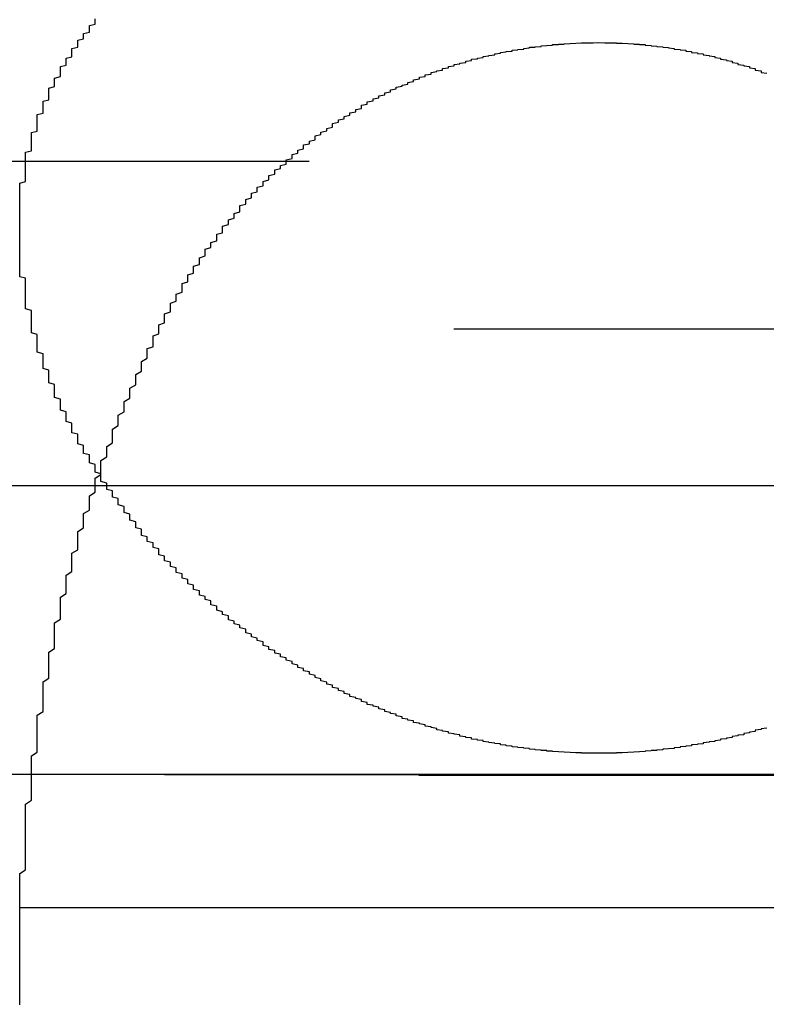
# Model space of a CAD drawing. Extents: x 1308 to 1808, y -567 to 513.
# Drawn here: x 1557 to 1558, y 255 to 257 of the extents above; entities that cross this region are included whole.
import ezdxf

# ---------------------------------------------------------------- set-up
doc = ezdxf.new("R2010")
doc.units = 0
doc.header["$LTSCALE"] = 10
doc.linetypes.add('VERDECKT', pattern=[0.375, 0.25, -0.125])
doc.layers.get('0').update_dxf_attribs({"linetype": 'CONTINUOUS'})
doc.layers.add('STEMPEL', color=3, linetype='CONTINUOUS')

# ---------------------------------------------------------------- blocks, each defined once
blk = doc.blocks.new('A$C1E30B42E')
at = {"color": 1, "linetype": 'VERDECKT', "extrusion": (0, 1, -2e-16)}
for p, q in [((1005.9395, 22.06), (1011.9395, 22.06)), ((963.6895, 21.7705), (1054.1895, 21.7705)), ((951.9395, 21), (1065.9395, 21)), ((951.9395, 21), (1065.9395, 21)), ((1065.9205, 21), (951.9584, 21)), ((1004.8788, 20.9993), (1013.0001, 20.9993)), ((970.4395, 20.7705), (1047.4395, 20.7705)), ((970.4395, 20.7705), (1047.4395, 20.7705))]:
    blk.add_line(p, q, dxfattribs=at)
at = {"extrusion": (0, 1, -2e-16)}
blk.add_line((893.9395, 21.5), (1123.9395, 21.5), dxfattribs=at)
at = {"color": 1}
for points in [[(1008.94, 21.0369, 0), (1008.94, 21.0369, 0), (1008.93, 21.037, 0), (1008.93, 21.037, 0), (1008.92, 21.0371, 0), (1008.92, 21.0372, 0), (1008.91, 21.0373, 0), (1008.91, 21.0374, 0), (1008.91, 21.0376, 0), (1008.9, 21.0377, 0), (1008.9, 21.0379, 0), (1008.89, 21.0381, 0), (1008.89, 21.0383, 0), (1008.88, 21.0386, 0), (1008.88, 21.0388, 0), (1008.88, 21.0391, 0), (1008.87, 21.0394, 0), (1008.87, 21.0397, 0), (1008.86, 21.0401, 0), (1008.86, 21.0404, 0), (1008.85, 21.0408, 0), (1008.85, 21.0412, 0), (1008.85, 21.0416, 0), (1008.84, 21.042, 0), (1008.84, 21.0425, 0), (1008.83, 21.043, 0), (1008.83, 21.0434, 0), (1008.82, 21.044, 0), (1008.82, 21.0445, 0), (1008.82, 21.045, 0), (1008.81, 21.0456, 0), (1008.81, 21.0462, 0), (1008.8, 21.0468, 0), (1008.8, 21.0474, 0), (1008.79, 21.048, 0), (1008.79, 21.0487, 0), (1008.79, 21.0494, 0), (1008.78, 21.05, 0), (1008.78, 21.0508, 0), (1008.77, 21.0515, 0), (1008.77, 21.0522, 0), (1008.77, 21.053, 0), (1008.76, 21.0538, 0), (1008.76, 21.0546, 0), (1008.75, 21.0554, 0), (1008.75, 21.0562, 0), (1008.74, 21.0571, 0), (1008.74, 21.0579, 0), (1008.74, 21.0588, 0), (1008.73, 21.0597, 0), (1008.73, 21.0606, 0), (1008.72, 21.0616, 0), (1008.72, 21.0625, 0), (1008.72, 21.0635, 0), (1008.71, 21.0645, 0), (1008.71, 21.0655, 0), (1008.7, 21.0665, 0), (1008.7, 21.0676, 0), (1008.7, 21.0686, 0), (1008.69, 21.0697, 0), (1008.69, 21.0708, 0), (1008.68, 21.0719, 0), (1008.68, 21.073, 0), (1008.68, 21.0741, 0), (1008.67, 21.0753, 0), (1008.67, 21.0764, 0), (1008.66, 21.0776, 0), (1008.66, 21.0788, 0), (1008.66, 21.08, 0), (1008.65, 21.0813, 0), (1008.65, 21.0825, 0), (1008.64, 21.0838, 0), (1008.64, 21.0851, 0), (1008.64, 21.0863, 0), (1008.63, 21.0877, 0), (1008.63, 21.089, 0), (1008.62, 21.0903, 0), (1008.62, 21.0917, 0), (1008.62, 21.093, 0), (1008.61, 21.0944, 0), (1008.61, 21.0958, 0), (1008.6, 21.0972, 0), (1008.6, 21.0986, 0), (1008.6, 21.1001, 0), (1008.59, 21.1015, 0), (1008.59, 21.103, 0), (1008.59, 21.1044, 0), (1008.58, 21.1059, 0), (1008.58, 21.1074, 0), (1008.57, 21.1089, 0), (1008.57, 21.1105, 0), (1008.57, 21.112, 0), (1008.56, 21.1136, 0), (1008.56, 21.1151, 0), (1008.56, 21.1167, 0), (1008.55, 21.1183, 0), (1008.55, 21.1199, 0), (1008.54, 21.1215, 0), (1008.54, 21.1232, 0), (1008.54, 21.1248, 0), (1008.53, 21.1265, 0), (1008.53, 21.1281, 0), (1008.53, 21.1298, 0), (1008.52, 21.1315, 0), (1008.52, 21.1332, 0), (1008.51, 21.1349, 0), (1008.51, 21.1366, 0), (1008.51, 21.1384, 0), (1008.5, 21.1401, 0), (1008.5, 21.1419, 0), (1008.5, 21.1437, 0), (1008.49, 21.1455, 0), (1008.49, 21.1473, 0), (1008.49, 21.1491, 0), (1008.48, 21.1509, 0), (1008.48, 21.1527, 0), (1008.48, 21.1546, 0), (1008.47, 21.1564, 0), (1008.47, 21.1583, 0), (1008.47, 21.1601, 0), (1008.46, 21.162, 0), (1008.46, 21.1639, 0), (1008.46, 21.1658, 0), (1008.45, 21.1677, 0), (1008.45, 21.1697, 0), (1008.45, 21.1716, 0), (1008.44, 21.1735, 0), (1008.44, 21.1755, 0), (1008.44, 21.1775, 0), (1008.43, 21.1794, 0), (1008.43, 21.1814, 0), (1008.43, 21.1834, 0), (1008.42, 21.1854, 0), (1008.42, 21.1874, 0), (1008.42, 21.1894, 0), (1008.41, 21.1915, 0), (1008.41, 21.1935, 0), (1008.41, 21.1956, 0), (1008.4, 21.1976, 0), (1008.4, 21.1997, 0), (1008.4, 21.2017, 0), (1008.39, 21.2038, 0), (1008.39, 21.2059, 0), (1008.39, 21.208, 0), (1008.38, 21.2101, 0), (1008.38, 21.2122, 0), (1008.38, 21.2144, 0), (1008.37, 21.2165, 0), (1008.37, 21.2186, 0), (1008.37, 21.2208, 0), (1008.36, 21.223, 0), (1008.36, 21.2251, 0), (1008.36, 21.2273, 0), (1008.36, 21.2295, 0), (1008.35, 21.2317, 0), (1008.35, 21.2339, 0), (1008.35, 21.2361, 0), (1008.34, 21.2383, 0), (1008.34, 21.2405, 0), (1008.34, 21.2427, 0), (1008.33, 21.2449, 0), (1008.33, 21.2472, 0), (1008.33, 21.2494, 0), (1008.33, 21.2517, 0), (1008.32, 21.2539, 0), (1008.32, 21.2562, 0), (1008.32, 21.2585, 0), (1008.31, 21.2608, 0), (1008.31, 21.2631, 0), (1008.31, 21.2654, 0), (1008.3, 21.2677, 0), (1008.3, 21.27, 0), (1008.3, 21.2723, 0), (1008.3, 21.2746, 0), (1008.29, 21.2769, 0), (1008.29, 21.2793, 0), (1008.29, 21.2816, 0), (1008.28, 21.284, 0), (1008.28, 21.2863, 0), (1008.28, 21.2887, 0), (1008.28, 21.2911, 0), (1008.27, 21.2934, 0), (1008.27, 21.2958, 0), (1008.27, 21.2982, 0), (1008.27, 21.3006, 0), (1008.26, 21.303, 0), (1008.26, 21.3054, 0), (1008.26, 21.3078, 0), (1008.25, 21.3102, 0), (1008.25, 21.3126, 0), (1008.25, 21.3151, 0), (1008.25, 21.3175, 0), (1008.24, 21.3199, 0), (1008.24, 21.3224, 0), (1008.24, 21.3248, 0), (1008.24, 21.3273, 0), (1008.23, 21.3298, 0), (1008.23, 21.3322, 0), (1008.23, 21.3347, 0), (1008.23, 21.3372, 0), (1008.22, 21.3396, 0), (1008.22, 21.3421, 0), (1008.22, 21.3446, 0), (1008.22, 21.3471, 0), (1008.21, 21.3496, 0), (1008.21, 21.3521, 0), (1008.21, 21.3546, 0), (1008.21, 21.3572, 0), (1008.2, 21.3597, 0), (1008.2, 21.3622, 0), (1008.2, 21.3647, 0), (1008.2, 21.3673, 0), (1008.19, 21.3698, 0), (1008.19, 21.3723, 0), (1008.19, 21.3749, 0), (1008.19, 21.3774, 0), (1008.18, 21.38, 0), (1008.18, 21.3826, 0), (1008.18, 21.3851, 0), (1008.18, 21.3877, 0), (1008.18, 21.3903, 0), (1008.17, 21.3928, 0), (1008.17, 21.3954, 0), (1008.17, 21.398, 0), (1008.17, 21.4006, 0), (1008.16, 21.4032, 0), (1008.16, 21.4058, 0), (1008.16, 21.4084, 0), (1008.16, 21.411, 0), (1008.15, 21.4136, 0), (1008.15, 21.4162, 0), (1008.15, 21.4188, 0), (1008.15, 21.4214, 0), (1008.15, 21.424, 0), (1008.14, 21.4266, 0), (1008.14, 21.4293, 0), (1008.14, 21.4319, 0), (1008.14, 21.4345, 0), (1008.14, 21.4372, 0), (1008.13, 21.4398, 0), (1008.13, 21.4424, 0), (1008.13, 21.4451, 0), (1008.13, 21.4477, 0), (1008.13, 21.4504, 0), (1008.12, 21.453, 0), (1008.12, 21.4557, 0), (1008.12, 21.4583, 0), (1008.12, 21.461, 0), (1008.12, 21.4636, 0), (1008.11, 21.4663, 0), (1008.11, 21.469, 0), (1008.11, 21.4716, 0), (1008.11, 21.4743, 0), (1008.11, 21.477, 0), (1008.1, 21.4796, 0), (1008.1, 21.4823, 0), (1008.1, 21.485, 0), (1008.1, 21.4877, 0), (1008.1, 21.4903, 0), (1008.09, 21.493, 0), (1008.09, 21.4957, 0), (1008.09, 21.4984, 0), (1008.09, 21.5011, 0), (1008.09, 21.5038, 0), (1008.08, 21.5065, 0), (1008.08, 21.5092, 0), (1008.08, 21.5119, 0), (1008.08, 21.5146, 0), (1008.08, 21.5173, 0), (1008.08, 21.52, 0), (1008.07, 21.5227, 0), (1008.07, 21.5254, 0), (1008.07, 21.5281, 0), (1008.07, 21.5308, 0), (1008.07, 21.5335, 0), (1008.07, 21.5362, 0), (1008.06, 21.539, 0), (1008.06, 21.5417, 0), (1008.06, 21.5444, 0), (1008.06, 21.5471, 0), (1008.06, 21.5499, 0), (1008.06, 21.5526, 0), (1008.05, 21.5553, 0), (1008.05, 21.5581, 0), (1008.05, 21.5608, 0), (1008.05, 21.5635, 0), (1008.05, 21.5663, 0), (1008.05, 21.569, 0), (1008.04, 21.5718, 0), (1008.04, 21.5745, 0), (1008.04, 21.5773, 0), (1008.04, 21.58, 0), (1008.04, 21.5828, 0), (1008.04, 21.5855, 0), (1008.04, 21.5883, 0), (1008.03, 21.591, 0), (1008.03, 21.5938, 0), (1008.03, 21.5965, 0), (1008.03, 21.5993, 0), (1008.03, 21.6021, 0), (1008.03, 21.6048, 0), (1008.03, 21.6076, 0), (1008.02, 21.6103, 0), (1008.02, 21.6131, 0), (1008.02, 21.6159, 0), (1008.02, 21.6186, 0), (1008.02, 21.6214, 0), (1008.02, 21.6242, 0), (1008.02, 21.6269, 0), (1008.01, 21.6297, 0), (1008.01, 21.6325, 0), (1008.01, 21.6353, 0), (1008.01, 21.638, 0), (1008.01, 21.6408, 0), (1008.01, 21.6436, 0), (1008.01, 21.6464, 0), (1008.01, 21.6491, 0), (1008, 21.6519, 0), (1008, 21.6547, 0), (1008, 21.6575, 0), (1008, 21.6603, 0), (1008, 21.663, 0), (1008, 21.6658, 0), (1008, 21.6686, 0), (1008, 21.6714, 0), (1008, 21.6742, 0), (1007.99, 21.677, 0), (1007.99, 21.6797, 0), (1007.99, 21.6825, 0), (1007.99, 21.6853, 0), (1007.99, 21.6881, 0), (1007.99, 21.6909, 0), (1007.99, 21.6937, 0), (1007.99, 21.6964, 0), (1007.99, 21.6992, 0), (1007.98, 21.702, 0), (1007.98, 21.7048, 0), (1007.98, 21.7076, 0), (1007.98, 21.7104, 0), (1007.98, 21.7132, 0), (1007.98, 21.7159, 0), (1007.98, 21.7187, 0), (1007.98, 21.7215, 0), (1007.98, 21.7243, 0), (1007.98, 21.7271, 0), (1007.97, 21.7299, 0), (1007.97, 21.7326, 0), (1007.97, 21.7354, 0), (1007.97, 21.7382, 0), (1007.97, 21.741, 0), (1007.97, 21.7438, 0), (1007.97, 21.7466, 0), (1007.97, 21.7494, 0), (1007.97, 21.7521, 0), (1007.97, 21.7549, 0), (1007.97, 21.7577, 0), (1007.97, 21.7605, 0), (1007.96, 21.7633, 0), (1007.96, 21.7661, 0), (1007.96, 21.7689, 0), (1007.96, 21.7717, 0), (1007.96, 21.7744, 0), (1007.96, 21.7772, 0), (1007.96, 21.78, 0), (1007.96, 21.7828, 0), (1007.96, 21.7856, 0), (1007.96, 21.7884, 0), (1007.96, 21.7912, 0), (1007.96, 21.7939, 0), (1007.96, 21.7967, 0), (1007.96, 21.7995, 0), (1007.96, 21.8023, 0), (1007.95, 21.8051, 0), (1007.95, 21.8079, 0), (1007.95, 21.8106, 0), (1007.95, 21.8134, 0), (1007.95, 21.8162, 0), (1007.95, 21.819, 0), (1007.95, 21.8218, 0), (1007.95, 21.8246, 0), (1007.95, 21.8273, 0), (1007.95, 21.8301, 0), (1007.95, 21.8329, 0), (1007.95, 21.8357, 0), (1007.95, 21.8385, 0), (1007.95, 21.8412, 0), (1007.95, 21.844, 0), (1007.95, 21.8468, 0), (1007.95, 21.8496, 0), (1007.95, 21.8523, 0), (1007.95, 21.8551, 0), (1007.95, 21.8579, 0), (1007.94, 21.8606, 0), (1007.94, 21.8634, 0), (1007.94, 21.8662, 0), (1007.94, 21.869, 0), (1007.94, 21.8717, 0), (1007.94, 21.8745, 0), (1007.94, 21.8773, 0), (1007.94, 21.88, 0), (1007.94, 21.8828, 0), (1007.94, 21.8856, 0), (1007.94, 21.8883, 0), (1007.94, 21.8911, 0), (1007.94, 21.8939, 0), (1007.94, 21.8966, 0), (1007.94, 21.8994, 0), (1007.94, 21.9021, 0), (1007.94, 21.9049, 0), (1007.94, 21.9076, 0), (1007.94, 21.9104, 0), (1007.94, 21.9132, 0), (1007.94, 21.9159, 0), (1007.94, 21.9187, 0), (1007.94, 21.9214, 0), (1007.94, 21.9242, 0), (1007.94, 21.9269, 0), (1007.94, 21.9297, 0), (1007.94, 21.9324, 0), (1007.94, 21.9352, 0), (1007.94, 21.9379, 0), (1007.94, 21.9406, 0), (1007.94, 21.9434, 0), (1007.94, 21.9461, 0), (1007.94, 21.9489, 0), (1007.94, 21.9516, 0), (1007.94, 21.9543, 0), (1007.94, 21.9571, 0), (1007.94, 21.9598, 0), (1007.94, 21.9625, 0), (1007.94, 21.9653, 0), (1007.94, 21.968, 0), (1007.94, 21.9707, 0), (1007.94, 21.9734, 0), (1007.94, 21.9762, 0), (1007.94, 21.9789, 0), (1007.94, 21.9816, 0), (1007.94, 21.9843, 0), (1007.94, 21.987, 0), (1007.94, 21.9898, 0), (1007.94, 21.9925, 0), (1007.94, 21.9952, 0), (1007.94, 21.9979, 0), (1007.94, 22.0006, 0), (1007.94, 22.0033, 0), (1007.94, 22.006, 0), (1007.94, 22.0087, 0), (1007.94, 22.0114, 0), (1007.94, 22.0141, 0), (1007.94, 22.0168, 0), (1007.94, 22.0195, 0), (1007.94, 22.0222, 0), (1007.95, 22.0249, 0), (1007.95, 22.0276, 0), (1007.95, 22.0303, 0), (1007.95, 22.0329, 0), (1007.95, 22.0356, 0), (1007.95, 22.0383, 0), (1007.95, 22.041, 0), (1007.95, 22.0437, 0), (1007.95, 22.0463, 0), (1007.95, 22.049, 0), (1007.95, 22.0517, 0), (1007.95, 22.0543, 0), (1007.95, 22.057, 0), (1007.95, 22.0597, 0), (1007.95, 22.0623, 0), (1007.95, 22.065, 0), (1007.95, 22.0676, 0), (1007.95, 22.0703, 0), (1007.95, 22.0729, 0), (1007.95, 22.0756, 0), (1007.96, 22.0782, 0), (1007.96, 22.0809, 0), (1007.96, 22.0835, 0), (1007.96, 22.0861, 0), (1007.96, 22.0888, 0), (1007.96, 22.0914, 0), (1007.96, 22.094, 0), (1007.96, 22.0966, 0), (1007.96, 22.0993, 0), (1007.96, 22.1019, 0), (1007.96, 22.1045, 0), (1007.96, 22.1071, 0), (1007.96, 22.1097, 0), (1007.97, 22.1123, 0), (1007.97, 22.1149, 0), (1007.97, 22.1175, 0), (1007.97, 22.1201, 0), (1007.97, 22.1227, 0), (1007.97, 22.1253, 0), (1007.97, 22.1279, 0), (1007.97, 22.1305, 0), (1007.97, 22.1331, 0), (1007.97, 22.1356, 0), (1007.97, 22.1382, 0), (1007.97, 22.1408, 0), (1007.98, 22.1433, 0), (1007.98, 22.1459, 0), (1007.98, 22.1485, 0), (1007.98, 22.151, 0), (1007.98, 22.1536, 0), (1007.98, 22.1561, 0), (1007.98, 22.1587, 0), (1007.98, 22.1612, 0), (1007.98, 22.1638, 0), (1007.99, 22.1663, 0), (1007.99, 22.1688, 0), (1007.99, 22.1714, 0), (1007.99, 22.1739, 0), (1007.99, 22.1764, 0), (1007.99, 22.1789, 0), (1007.99, 22.1815, 0), (1007.99, 22.184, 0), (1007.99, 22.1865, 0), (1008, 22.189, 0), (1008, 22.1915, 0), (1008, 22.194, 0), (1008, 22.1965, 0), (1008, 22.1989, 0), (1008, 22.2014, 0), (1008, 22.2039, 0), (1008.01, 22.2064, 0), (1008.01, 22.2088, 0), (1008.01, 22.2113, 0), (1008.01, 22.2138, 0), (1008.01, 22.2162, 0), (1008.01, 22.2187, 0), (1008.01, 22.2211, 0), (1008.01, 22.2236, 0), (1008.02, 22.226, 0), (1008.02, 22.2284, 0), (1008.02, 22.2309, 0), (1008.02, 22.2333, 0), (1008.02, 22.2357, 0), (1008.02, 22.2381, 0), (1008.03, 22.2405, 0), (1008.03, 22.2429, 0), (1008.03, 22.2453, 0), (1008.03, 22.2477, 0), (1008.03, 22.2501, 0), (1008.03, 22.2525, 0), (1008.03, 22.2549, 0), (1008.04, 22.2573, 0), (1008.04, 22.2596, 0), (1008.04, 22.262, 0), (1008.04, 22.2644, 0), (1008.04, 22.2667, 0), (1008.04, 22.2691, 0), (1008.05, 22.2714, 0), (1008.05, 22.2738, 0), (1008.05, 22.2761, 0), (1008.05, 22.2784, 0), (1008.05, 22.2808, 0), (1008.06, 22.2831, 0), (1008.06, 22.2854, 0), (1008.06, 22.2877, 0), (1008.06, 22.29, 0), (1008.06, 22.2923, 0), (1008.06, 22.2946, 0), (1008.07, 22.2969, 0), (1008.07, 22.2992, 0), (1008.07, 22.3015, 0), (1008.07, 22.3037, 0), (1008.07, 22.306, 0)], [(1009.23, 21.0806, 0), (1009.22, 21.0794, 0), (1009.22, 21.0782, 0), (1009.21, 21.077, 0), (1009.21, 21.0758, 0), (1009.21, 21.0747, 0), (1009.2, 21.0735, 0), (1009.2, 21.0724, 0), (1009.19, 21.0713, 0), (1009.19, 21.0702, 0), (1009.19, 21.0691, 0), (1009.18, 21.0681, 0), (1009.18, 21.0671, 0), (1009.17, 21.066, 0), (1009.17, 21.065, 0), (1009.17, 21.064, 0), (1009.16, 21.0631, 0), (1009.16, 21.0621, 0), (1009.15, 21.0612, 0), (1009.15, 21.0603, 0), (1009.15, 21.0594, 0), (1009.14, 21.0585, 0), (1009.14, 21.0576, 0), (1009.13, 21.0568, 0), (1009.13, 21.0559, 0), (1009.12, 21.0551, 0), (1009.12, 21.0543, 0), (1009.12, 21.0535, 0), (1009.11, 21.0528, 0), (1009.11, 21.052, 0), (1009.1, 21.0513, 0), (1009.1, 21.0506, 0), (1009.1, 21.0499, 0), (1009.09, 21.0492, 0), (1009.09, 21.0485, 0), (1009.08, 21.0479, 0), (1009.08, 21.0473, 0), (1009.08, 21.0467, 0), (1009.07, 21.0461, 0), (1009.07, 21.0455, 0), (1009.06, 21.0449, 0), (1009.06, 21.0444, 0), (1009.05, 21.0439, 0), (1009.05, 21.0434, 0), (1009.05, 21.0429, 0), (1009.04, 21.0424, 0), (1009.04, 21.042, 0), (1009.03, 21.0416, 0), (1009.03, 21.0412, 0), (1009.02, 21.0408, 0), (1009.02, 21.0404, 0), (1009.02, 21.04, 0), (1009.01, 21.0397, 0), (1009.01, 21.0394, 0), (1009, 21.0391, 0), (1009, 21.0388, 0), (1009, 21.0386, 0), (1008.99, 21.0383, 0), (1008.99, 21.0381, 0), (1008.98, 21.0379, 0), (1008.98, 21.0377, 0), (1008.97, 21.0376, 0), (1008.97, 21.0374, 0), (1008.97, 21.0373, 0), (1008.96, 21.0372, 0), (1008.96, 21.0371, 0), (1008.95, 21.037, 0), (1008.95, 21.037, 0), (1008.94, 21.0369, 0), (1008.94, 21.0369, 0)], [(1008.16, 21.72, 0), (1008.16, 21.7233, 0), (1008.16, 21.7265, 0), (1008.16, 21.7297, 0), (1008.16, 21.733, 0), (1008.16, 21.7362, 0), (1008.17, 21.7394, 0), (1008.17, 21.7426, 0), (1008.17, 21.7458, 0), (1008.17, 21.749, 0), (1008.17, 21.7522, 0), (1008.17, 21.7554, 0), (1008.17, 21.7586, 0), (1008.18, 21.7618, 0), (1008.18, 21.765, 0), (1008.18, 21.7681, 0), (1008.18, 21.7713, 0), (1008.18, 21.7745, 0), (1008.18, 21.7776, 0), (1008.19, 21.7808, 0), (1008.19, 21.7839, 0), (1008.19, 21.7871, 0), (1008.19, 21.7902, 0), (1008.19, 21.7933, 0), (1008.19, 21.7965, 0), (1008.2, 21.7996, 0), (1008.2, 21.8027, 0), (1008.2, 21.8058, 0), (1008.2, 21.8089, 0), (1008.2, 21.812, 0), (1008.2, 21.8151, 0), (1008.21, 21.8182, 0), (1008.21, 21.8213, 0), (1008.21, 21.8244, 0), (1008.21, 21.8274, 0), (1008.21, 21.8305, 0), (1008.22, 21.8336, 0), (1008.22, 21.8366, 0), (1008.22, 21.8397, 0), (1008.22, 21.8427, 0), (1008.22, 21.8457, 0), (1008.22, 21.8488, 0), (1008.23, 21.8518, 0), (1008.23, 21.8548, 0), (1008.23, 21.8578, 0), (1008.23, 21.8608, 0), (1008.23, 21.8638, 0), (1008.24, 21.8668, 0), (1008.24, 21.8698, 0), (1008.24, 21.8728, 0), (1008.24, 21.8757, 0), (1008.24, 21.8787, 0), (1008.25, 21.8817, 0), (1008.25, 21.8846, 0), (1008.25, 21.8876, 0), (1008.25, 21.8905, 0), (1008.25, 21.8934, 0), (1008.26, 21.8964, 0), (1008.26, 21.8993, 0), (1008.26, 21.9022, 0), (1008.26, 21.9051, 0), (1008.26, 21.908, 0), (1008.27, 21.9109, 0), (1008.27, 21.9138, 0), (1008.27, 21.9166, 0), (1008.27, 21.9195, 0), (1008.28, 21.9224, 0), (1008.28, 21.9252, 0), (1008.28, 21.9281, 0), (1008.28, 21.9309, 0), (1008.28, 21.9338, 0), (1008.29, 21.9366, 0), (1008.29, 21.9394, 0), (1008.29, 21.9422, 0), (1008.29, 21.945, 0), (1008.29, 21.9478, 0), (1008.3, 21.9506, 0), (1008.3, 21.9534, 0), (1008.3, 21.9561, 0), (1008.3, 21.9589, 0), (1008.31, 21.9617, 0), (1008.31, 21.9644, 0), (1008.31, 21.9672, 0), (1008.31, 21.9699, 0), (1008.32, 21.9726, 0), (1008.32, 21.9753, 0), (1008.32, 21.978, 0), (1008.32, 21.9807, 0), (1008.32, 21.9834, 0), (1008.33, 21.9861, 0), (1008.33, 21.9888, 0), (1008.33, 21.9915, 0), (1008.33, 21.9941, 0), (1008.34, 21.9968, 0), (1008.34, 21.9994, 0), (1008.34, 22.002, 0), (1008.34, 22.0047, 0), (1008.35, 22.0073, 0), (1008.35, 22.0099, 0), (1008.35, 22.0125, 0), (1008.35, 22.0151, 0), (1008.36, 22.0176, 0), (1008.36, 22.0202, 0), (1008.36, 22.0228, 0), (1008.36, 22.0253, 0), (1008.37, 22.0279, 0), (1008.37, 22.0304, 0), (1008.37, 22.0329, 0), (1008.37, 22.0354, 0), (1008.38, 22.0379, 0), (1008.38, 22.0404, 0), (1008.38, 22.0429, 0), (1008.38, 22.0454, 0), (1008.39, 22.0478, 0), (1008.39, 22.0503, 0), (1008.39, 22.0527, 0), (1008.4, 22.0552, 0), (1008.4, 22.0576, 0), (1008.4, 22.06, 0), (1008.4, 22.0624, 0), (1008.41, 22.0648, 0), (1008.41, 22.0672, 0), (1008.41, 22.0696, 0), (1008.41, 22.0719, 0), (1008.42, 22.0743, 0), (1008.42, 22.0766, 0), (1008.42, 22.079, 0), (1008.43, 22.0813, 0), (1008.43, 22.0836, 0), (1008.43, 22.0859, 0), (1008.43, 22.0882, 0), (1008.44, 22.0904, 0), (1008.44, 22.0927, 0), (1008.44, 22.095, 0), (1008.45, 22.0972, 0), (1008.45, 22.0994, 0), (1008.45, 22.1017, 0), (1008.45, 22.1039, 0), (1008.46, 22.1061, 0), (1008.46, 22.1083, 0), (1008.46, 22.1104, 0), (1008.47, 22.1126, 0), (1008.47, 22.1148, 0), (1008.47, 22.1169, 0), (1008.48, 22.119, 0), (1008.48, 22.1211, 0), (1008.48, 22.1232, 0), (1008.48, 22.1253, 0), (1008.49, 22.1274, 0), (1008.49, 22.1295, 0), (1008.49, 22.1315, 0), (1008.5, 22.1336, 0), (1008.5, 22.1356, 0), (1008.5, 22.1376, 0), (1008.51, 22.1396, 0), (1008.51, 22.1416, 0), (1008.51, 22.1436, 0), (1008.52, 22.1455, 0), (1008.52, 22.1475, 0), (1008.52, 22.1494, 0), (1008.53, 22.1513, 0), (1008.53, 22.1532, 0), (1008.53, 22.1551, 0), (1008.53, 22.157, 0), (1008.54, 22.1589, 0), (1008.54, 22.1607, 0), (1008.54, 22.1625, 0), (1008.55, 22.1644, 0), (1008.55, 22.1662, 0), (1008.55, 22.168, 0), (1008.56, 22.1697, 0), (1008.56, 22.1715, 0), (1008.56, 22.1733, 0), (1008.57, 22.175, 0), (1008.57, 22.1767, 0), (1008.57, 22.1784, 0), (1008.58, 22.1801, 0), (1008.58, 22.1818, 0), (1008.58, 22.1835, 0), (1008.59, 22.1851, 0), (1008.59, 22.1867, 0), (1008.59, 22.1884, 0), (1008.6, 22.19, 0), (1008.6, 22.1916, 0), (1008.61, 22.1931, 0), (1008.61, 22.1947, 0), (1008.61, 22.1962, 0), (1008.62, 22.1978, 0), (1008.62, 22.1993, 0), (1008.62, 22.2008, 0), (1008.63, 22.2023, 0), (1008.63, 22.2037, 0), (1008.63, 22.2052, 0), (1008.64, 22.2066, 0), (1008.64, 22.2081, 0), (1008.64, 22.2095, 0), (1008.65, 22.2108, 0), (1008.65, 22.2122, 0), (1008.65, 22.2136, 0), (1008.66, 22.2149, 0), (1008.66, 22.2163, 0), (1008.67, 22.2176, 0), (1008.67, 22.2189, 0), (1008.67, 22.2201, 0), (1008.68, 22.2214, 0), (1008.68, 22.2226, 0), (1008.68, 22.2239, 0), (1008.69, 22.2251, 0), (1008.69, 22.2263, 0), (1008.69, 22.2275, 0), (1008.7, 22.2286, 0), (1008.7, 22.2298, 0), (1008.71, 22.2309, 0), (1008.71, 22.232, 0), (1008.71, 22.2331, 0), (1008.72, 22.2342, 0), (1008.72, 22.2353, 0), (1008.72, 22.2363, 0), (1008.73, 22.2373, 0), (1008.73, 22.2383, 0), (1008.74, 22.2393, 0), (1008.74, 22.2403, 0), (1008.74, 22.2413, 0), (1008.75, 22.2422, 0), (1008.75, 22.2431, 0), (1008.76, 22.244, 0), (1008.76, 22.2449, 0), (1008.76, 22.2457, 0), (1008.77, 22.2466, 0), (1008.77, 22.2474, 0), (1008.77, 22.2482, 0), (1008.78, 22.249, 0), (1008.78, 22.2498, 0), (1008.79, 22.2505, 0), (1008.79, 22.2512, 0), (1008.79, 22.252, 0), (1008.8, 22.2527, 0), (1008.8, 22.2533, 0), (1008.81, 22.254, 0), (1008.81, 22.2546, 0), (1008.81, 22.2552, 0), (1008.82, 22.2558, 0), (1008.82, 22.2564, 0), (1008.82, 22.257, 0), (1008.83, 22.2575, 0), (1008.83, 22.2581, 0), (1008.84, 22.2586, 0), (1008.84, 22.2591, 0), (1008.84, 22.2595, 0), (1008.85, 22.26, 0), (1008.85, 22.2604, 0), (1008.86, 22.2608, 0), (1008.86, 22.2612, 0), (1008.86, 22.2616, 0), (1008.87, 22.262, 0), (1008.87, 22.2623, 0), (1008.88, 22.2626, 0), (1008.88, 22.2629, 0), (1008.88, 22.2632, 0), (1008.89, 22.2634, 0), (1008.89, 22.2637, 0), (1008.9, 22.2639, 0), (1008.9, 22.2641, 0), (1008.9, 22.2643, 0), (1008.91, 22.2645, 0), (1008.91, 22.2646, 0), (1008.92, 22.2647, 0), (1008.92, 22.2648, 0), (1008.92, 22.2649, 0), (1008.93, 22.265, 0), (1008.93, 22.265, 0), (1008.94, 22.2651, 0), (1008.94, 22.2651, 0), (1008.94, 22.2651, 0), (1008.95, 22.265, 0), (1008.95, 22.265, 0), (1008.96, 22.2649, 0), (1008.96, 22.2648, 0), (1008.96, 22.2647, 0), (1008.97, 22.2646, 0), (1008.97, 22.2644, 0), (1008.98, 22.2643, 0), (1008.98, 22.2641, 0), (1008.98, 22.2639, 0), (1008.99, 22.2637, 0), (1008.99, 22.2634, 0), (1009, 22.2632, 0), (1009, 22.2629, 0), (1009, 22.2626, 0), (1009.01, 22.2623, 0), (1009.01, 22.2619, 0), (1009.02, 22.2616, 0), (1009.02, 22.2612, 0), (1009.02, 22.2608, 0), (1009.03, 22.2604, 0), (1009.03, 22.2599, 0), (1009.03, 22.2595, 0), (1009.04, 22.259, 0), (1009.04, 22.2585, 0), (1009.05, 22.258, 0), (1009.05, 22.2575, 0), (1009.05, 22.257, 0), (1009.06, 22.2564, 0), (1009.06, 22.2558, 0), (1009.07, 22.2552, 0), (1009.07, 22.2546, 0), (1009.07, 22.2539, 0), (1009.08, 22.2533, 0), (1009.08, 22.2526, 0), (1009.09, 22.2519, 0), (1009.09, 22.2512, 0), (1009.09, 22.2505, 0), (1009.1, 22.2497, 0), (1009.1, 22.249, 0), (1009.1, 22.2482, 0), (1009.11, 22.2474, 0), (1009.11, 22.2465, 0), (1009.12, 22.2457, 0), (1009.12, 22.2448, 0), (1009.12, 22.244, 0), (1009.13, 22.2431, 0), (1009.13, 22.2422, 0), (1009.14, 22.2412, 0), (1009.14, 22.2403, 0), (1009.14, 22.2393, 0), (1009.15, 22.2383, 0), (1009.15, 22.2373, 0), (1009.15, 22.2363, 0), (1009.16, 22.2353, 0), (1009.16, 22.2342, 0), (1009.17, 22.2331, 0), (1009.17, 22.232, 0), (1009.17, 22.2309, 0), (1009.18, 22.2298, 0), (1009.18, 22.2287, 0), (1009.18, 22.2275, 0), (1009.19, 22.2263, 0), (1009.19, 22.2251, 0), (1009.2, 22.2239, 0), (1009.2, 22.2227, 0), (1009.2, 22.2214, 0), (1009.21, 22.2201, 0), (1009.21, 22.2189, 0), (1009.21, 22.2176, 0), (1009.22, 22.2162, 0), (1009.22, 22.2149, 0), (1009.22, 22.2135, 0), (1009.23, 22.2122, 0)], [(1008.16, 21.72, 0), (1008.16, 21.7233, 0), (1008.16, 21.7265, 0), (1008.16, 21.7297, 0), (1008.16, 21.733, 0), (1008.16, 21.7362, 0), (1008.17, 21.7394, 0), (1008.17, 21.7426, 0), (1008.17, 21.7458, 0), (1008.17, 21.749, 0), (1008.17, 21.7522, 0), (1008.17, 21.7554, 0), (1008.17, 21.7586, 0), (1008.18, 21.7618, 0), (1008.18, 21.765, 0), (1008.18, 21.7681, 0), (1008.18, 21.7713, 0), (1008.18, 21.7745, 0), (1008.18, 21.7776, 0), (1008.19, 21.7808, 0), (1008.19, 21.7839, 0), (1008.19, 21.7871, 0), (1008.19, 21.7902, 0), (1008.19, 21.7933, 0), (1008.19, 21.7965, 0), (1008.2, 21.7996, 0), (1008.2, 21.8027, 0), (1008.2, 21.8058, 0), (1008.2, 21.8089, 0), (1008.2, 21.812, 0), (1008.2, 21.8151, 0), (1008.21, 21.8182, 0), (1008.21, 21.8213, 0), (1008.21, 21.8244, 0), (1008.21, 21.8274, 0), (1008.21, 21.8305, 0), (1008.22, 21.8336, 0), (1008.22, 21.8366, 0), (1008.22, 21.8397, 0), (1008.22, 21.8427, 0), (1008.22, 21.8457, 0), (1008.22, 21.8488, 0), (1008.23, 21.8518, 0), (1008.23, 21.8548, 0), (1008.23, 21.8578, 0), (1008.23, 21.8608, 0), (1008.23, 21.8638, 0), (1008.24, 21.8668, 0), (1008.24, 21.8698, 0), (1008.24, 21.8728, 0), (1008.24, 21.8757, 0), (1008.24, 21.8787, 0), (1008.25, 21.8817, 0), (1008.25, 21.8846, 0), (1008.25, 21.8876, 0), (1008.25, 21.8905, 0), (1008.25, 21.8934, 0), (1008.26, 21.8964, 0), (1008.26, 21.8993, 0), (1008.26, 21.9022, 0), (1008.26, 21.9051, 0), (1008.26, 21.908, 0), (1008.27, 21.9109, 0), (1008.27, 21.9138, 0), (1008.27, 21.9166, 0), (1008.27, 21.9195, 0), (1008.28, 21.9224, 0), (1008.28, 21.9252, 0), (1008.28, 21.9281, 0), (1008.28, 21.9309, 0), (1008.28, 21.9338, 0), (1008.29, 21.9366, 0), (1008.29, 21.9394, 0), (1008.29, 21.9422, 0), (1008.29, 21.945, 0), (1008.29, 21.9478, 0), (1008.3, 21.9506, 0), (1008.3, 21.9534, 0), (1008.3, 21.9561, 0), (1008.3, 21.9589, 0), (1008.31, 21.9617, 0), (1008.31, 21.9644, 0), (1008.31, 21.9672, 0), (1008.31, 21.9699, 0), (1008.32, 21.9726, 0), (1008.32, 21.9753, 0), (1008.32, 21.978, 0), (1008.32, 21.9807, 0), (1008.32, 21.9834, 0), (1008.33, 21.9861, 0), (1008.33, 21.9888, 0), (1008.33, 21.9915, 0), (1008.33, 21.9941, 0), (1008.34, 21.9968, 0), (1008.34, 21.9994, 0), (1008.34, 22.002, 0), (1008.34, 22.0047, 0), (1008.35, 22.0073, 0), (1008.35, 22.0099, 0), (1008.35, 22.0125, 0), (1008.35, 22.0151, 0), (1008.36, 22.0176, 0), (1008.36, 22.0202, 0), (1008.36, 22.0228, 0), (1008.36, 22.0253, 0), (1008.37, 22.0279, 0), (1008.37, 22.0304, 0), (1008.37, 22.0329, 0), (1008.37, 22.0354, 0), (1008.38, 22.0379, 0), (1008.38, 22.0404, 0), (1008.38, 22.0429, 0), (1008.38, 22.0454, 0), (1008.39, 22.0478, 0), (1008.39, 22.0503, 0), (1008.39, 22.0527, 0), (1008.4, 22.0552, 0), (1008.4, 22.0576, 0), (1008.4, 22.06, 0), (1008.4, 22.0624, 0), (1008.41, 22.0648, 0), (1008.41, 22.0672, 0), (1008.41, 22.0696, 0), (1008.41, 22.0719, 0), (1008.42, 22.0743, 0), (1008.42, 22.0766, 0), (1008.42, 22.079, 0), (1008.43, 22.0813, 0), (1008.43, 22.0836, 0), (1008.43, 22.0859, 0), (1008.43, 22.0882, 0), (1008.44, 22.0904, 0), (1008.44, 22.0927, 0), (1008.44, 22.095, 0), (1008.45, 22.0972, 0), (1008.45, 22.0994, 0), (1008.45, 22.1017, 0), (1008.45, 22.1039, 0), (1008.46, 22.1061, 0), (1008.46, 22.1083, 0), (1008.46, 22.1104, 0), (1008.47, 22.1126, 0), (1008.47, 22.1148, 0), (1008.47, 22.1169, 0), (1008.48, 22.119, 0), (1008.48, 22.1211, 0), (1008.48, 22.1232, 0), (1008.48, 22.1253, 0), (1008.49, 22.1274, 0), (1008.49, 22.1295, 0), (1008.49, 22.1315, 0), (1008.5, 22.1336, 0), (1008.5, 22.1356, 0), (1008.5, 22.1376, 0), (1008.51, 22.1396, 0), (1008.51, 22.1416, 0), (1008.51, 22.1436, 0), (1008.52, 22.1455, 0), (1008.52, 22.1475, 0), (1008.52, 22.1494, 0), (1008.53, 22.1513, 0), (1008.53, 22.1532, 0), (1008.53, 22.1551, 0), (1008.53, 22.157, 0), (1008.54, 22.1589, 0), (1008.54, 22.1607, 0), (1008.54, 22.1625, 0), (1008.55, 22.1644, 0), (1008.55, 22.1662, 0), (1008.55, 22.168, 0), (1008.56, 22.1697, 0), (1008.56, 22.1715, 0), (1008.56, 22.1733, 0), (1008.57, 22.175, 0), (1008.57, 22.1767, 0), (1008.57, 22.1784, 0), (1008.58, 22.1801, 0), (1008.58, 22.1818, 0), (1008.58, 22.1835, 0), (1008.59, 22.1851, 0), (1008.59, 22.1867, 0), (1008.59, 22.1884, 0), (1008.6, 22.19, 0), (1008.6, 22.1916, 0), (1008.61, 22.1931, 0), (1008.61, 22.1947, 0), (1008.61, 22.1962, 0), (1008.62, 22.1978, 0), (1008.62, 22.1993, 0), (1008.62, 22.2008, 0), (1008.63, 22.2023, 0), (1008.63, 22.2037, 0), (1008.63, 22.2052, 0), (1008.64, 22.2066, 0), (1008.64, 22.2081, 0), (1008.64, 22.2095, 0), (1008.65, 22.2108, 0), (1008.65, 22.2122, 0), (1008.65, 22.2136, 0), (1008.66, 22.2149, 0), (1008.66, 22.2163, 0), (1008.67, 22.2176, 0), (1008.67, 22.2189, 0), (1008.67, 22.2201, 0), (1008.68, 22.2214, 0), (1008.68, 22.2226, 0), (1008.68, 22.2239, 0), (1008.69, 22.2251, 0), (1008.69, 22.2263, 0), (1008.69, 22.2275, 0), (1008.7, 22.2286, 0), (1008.7, 22.2298, 0), (1008.71, 22.2309, 0), (1008.71, 22.232, 0), (1008.71, 22.2331, 0), (1008.72, 22.2342, 0), (1008.72, 22.2353, 0), (1008.72, 22.2363, 0), (1008.73, 22.2373, 0), (1008.73, 22.2383, 0), (1008.74, 22.2393, 0), (1008.74, 22.2403, 0), (1008.74, 22.2413, 0), (1008.75, 22.2422, 0), (1008.75, 22.2431, 0), (1008.76, 22.244, 0), (1008.76, 22.2449, 0), (1008.76, 22.2457, 0), (1008.77, 22.2466, 0), (1008.77, 22.2474, 0), (1008.77, 22.2482, 0), (1008.78, 22.249, 0), (1008.78, 22.2498, 0), (1008.79, 22.2505, 0), (1008.79, 22.2512, 0), (1008.79, 22.252, 0), (1008.8, 22.2527, 0), (1008.8, 22.2533, 0), (1008.81, 22.254, 0), (1008.81, 22.2546, 0), (1008.81, 22.2552, 0), (1008.82, 22.2558, 0), (1008.82, 22.2564, 0), (1008.82, 22.257, 0), (1008.83, 22.2575, 0), (1008.83, 22.2581, 0), (1008.84, 22.2586, 0), (1008.84, 22.2591, 0), (1008.84, 22.2595, 0), (1008.85, 22.26, 0), (1008.85, 22.2604, 0), (1008.86, 22.2608, 0), (1008.86, 22.2612, 0), (1008.86, 22.2616, 0), (1008.87, 22.262, 0), (1008.87, 22.2623, 0), (1008.88, 22.2626, 0), (1008.88, 22.2629, 0), (1008.88, 22.2632, 0), (1008.89, 22.2634, 0), (1008.89, 22.2637, 0), (1008.9, 22.2639, 0), (1008.9, 22.2641, 0), (1008.9, 22.2643, 0), (1008.91, 22.2645, 0), (1008.91, 22.2646, 0), (1008.92, 22.2647, 0), (1008.92, 22.2648, 0), (1008.92, 22.2649, 0), (1008.93, 22.265, 0), (1008.93, 22.265, 0), (1008.94, 22.2651, 0), (1008.94, 22.2651, 0), (1008.94, 22.2651, 0), (1008.95, 22.265, 0), (1008.95, 22.265, 0), (1008.96, 22.2649, 0), (1008.96, 22.2648, 0), (1008.96, 22.2647, 0), (1008.97, 22.2646, 0), (1008.97, 22.2644, 0), (1008.98, 22.2643, 0), (1008.98, 22.2641, 0), (1008.98, 22.2639, 0), (1008.99, 22.2637, 0), (1008.99, 22.2634, 0), (1009, 22.2632, 0), (1009, 22.2629, 0), (1009, 22.2626, 0), (1009.01, 22.2623, 0), (1009.01, 22.2619, 0), (1009.02, 22.2616, 0), (1009.02, 22.2612, 0), (1009.02, 22.2608, 0), (1009.03, 22.2604, 0), (1009.03, 22.2599, 0), (1009.03, 22.2595, 0), (1009.04, 22.259, 0), (1009.04, 22.2585, 0), (1009.05, 22.258, 0), (1009.05, 22.2575, 0), (1009.05, 22.257, 0), (1009.06, 22.2564, 0), (1009.06, 22.2558, 0), (1009.07, 22.2552, 0), (1009.07, 22.2546, 0), (1009.07, 22.2539, 0), (1009.08, 22.2533, 0), (1009.08, 22.2526, 0), (1009.09, 22.2519, 0), (1009.09, 22.2512, 0), (1009.09, 22.2505, 0), (1009.1, 22.2497, 0), (1009.1, 22.249, 0), (1009.1, 22.2482, 0), (1009.11, 22.2474, 0), (1009.11, 22.2465, 0), (1009.12, 22.2457, 0), (1009.12, 22.2448, 0), (1009.12, 22.244, 0), (1009.13, 22.2431, 0), (1009.13, 22.2422, 0), (1009.14, 22.2412, 0), (1009.14, 22.2403, 0), (1009.14, 22.2393, 0), (1009.15, 22.2383, 0), (1009.15, 22.2373, 0), (1009.15, 22.2363, 0), (1009.16, 22.2353, 0), (1009.16, 22.2342, 0), (1009.17, 22.2331, 0), (1009.17, 22.232, 0), (1009.17, 22.2309, 0), (1009.18, 22.2298, 0), (1009.18, 22.2287, 0), (1009.18, 22.2275, 0), (1009.19, 22.2263, 0), (1009.19, 22.2251, 0), (1009.2, 22.2239, 0), (1009.2, 22.2227, 0), (1009.2, 22.2214, 0), (1009.21, 22.2201, 0), (1009.21, 22.2189, 0), (1009.21, 22.2176, 0), (1009.22, 22.2162, 0), (1009.22, 22.2149, 0), (1009.22, 22.2135, 0), (1009.23, 22.2122, 0)], [(1007.94, 20.6024, 0), (1007.94, 20.6084, 0), (1007.94, 20.6144, 0), (1007.94, 20.6204, 0), (1007.94, 20.6264, 0), (1007.94, 20.6324, 0), (1007.94, 20.6384, 0), (1007.94, 20.6444, 0), (1007.94, 20.6504, 0), (1007.94, 20.6565, 0), (1007.94, 20.6625, 0), (1007.94, 20.6686, 0), (1007.94, 20.6746, 0), (1007.94, 20.6807, 0), (1007.94, 20.6868, 0), (1007.94, 20.6929, 0), (1007.94, 20.699, 0), (1007.94, 20.7051, 0), (1007.94, 20.7113, 0), (1007.94, 20.7174, 0), (1007.94, 20.7236, 0), (1007.94, 20.7297, 0), (1007.94, 20.7359, 0), (1007.94, 20.742, 0), (1007.94, 20.7482, 0), (1007.94, 20.7544, 0), (1007.94, 20.7606, 0), (1007.94, 20.7668, 0), (1007.94, 20.773, 0), (1007.94, 20.7792, 0), (1007.94, 20.7854, 0), (1007.94, 20.7917, 0), (1007.94, 20.7979, 0), (1007.94, 20.8042, 0), (1007.94, 20.8104, 0), (1007.94, 20.8167, 0), (1007.94, 20.8229, 0), (1007.94, 20.8292, 0), (1007.95, 20.8355, 0), (1007.95, 20.8418, 0), (1007.95, 20.848, 0), (1007.95, 20.8543, 0), (1007.95, 20.8606, 0), (1007.95, 20.8669, 0), (1007.95, 20.8733, 0), (1007.95, 20.8796, 0), (1007.95, 20.8859, 0), (1007.95, 20.8922, 0), (1007.95, 20.8986, 0), (1007.95, 20.9049, 0), (1007.95, 20.9112, 0), (1007.95, 20.9176, 0), (1007.95, 20.9239, 0), (1007.95, 20.9303, 0), (1007.95, 20.9366, 0), (1007.95, 20.943, 0), (1007.95, 20.9493, 0), (1007.96, 20.9557, 0), (1007.96, 20.9621, 0), (1007.96, 20.9684, 0), (1007.96, 20.9748, 0), (1007.96, 20.9812, 0), (1007.96, 20.9876, 0), (1007.96, 20.994, 0), (1007.96, 21.0004, 0), (1007.96, 21.0067, 0), (1007.96, 21.0131, 0), (1007.96, 21.0195, 0), (1007.96, 21.0259, 0), (1007.96, 21.0323, 0), (1007.97, 21.0387, 0), (1007.97, 21.0451, 0), (1007.97, 21.0515, 0), (1007.97, 21.0579, 0), (1007.97, 21.0643, 0), (1007.97, 21.0707, 0), (1007.97, 21.0771, 0), (1007.97, 21.0835, 0), (1007.97, 21.0899, 0), (1007.97, 21.0963, 0), (1007.97, 21.1027, 0), (1007.98, 21.1091, 0), (1007.98, 21.1155, 0), (1007.98, 21.1219, 0), (1007.98, 21.1284, 0), (1007.98, 21.1348, 0), (1007.98, 21.1412, 0), (1007.98, 21.1476, 0), (1007.98, 21.154, 0), (1007.98, 21.1604, 0), (1007.99, 21.1668, 0), (1007.99, 21.1732, 0), (1007.99, 21.1796, 0), (1007.99, 21.1859, 0), (1007.99, 21.1923, 0), (1007.99, 21.1987, 0), (1007.99, 21.2051, 0), (1007.99, 21.2115, 0), (1008, 21.2179, 0), (1008, 21.2243, 0), (1008, 21.2306, 0), (1008, 21.237, 0), (1008, 21.2434, 0), (1008, 21.2498, 0), (1008, 21.2561, 0), (1008, 21.2625, 0), (1008.01, 21.2688, 0), (1008.01, 21.2752, 0), (1008.01, 21.2816, 0), (1008.01, 21.2879, 0), (1008.01, 21.2942, 0), (1008.01, 21.3006, 0), (1008.01, 21.3069, 0), (1008.02, 21.3132, 0), (1008.02, 21.3196, 0), (1008.02, 21.3259, 0), (1008.02, 21.3322, 0), (1008.02, 21.3385, 0), (1008.02, 21.3448, 0), (1008.03, 21.3511, 0), (1008.03, 21.3574, 0), (1008.03, 21.3637, 0), (1008.03, 21.37, 0), (1008.03, 21.3763, 0), (1008.03, 21.3825, 0), (1008.04, 21.3888, 0), (1008.04, 21.3951, 0), (1008.04, 21.4013, 0), (1008.04, 21.4076, 0), (1008.04, 21.4138, 0), (1008.04, 21.42, 0), (1008.05, 21.4263, 0), (1008.05, 21.4325, 0), (1008.05, 21.4387, 0), (1008.05, 21.4449, 0), (1008.05, 21.4511, 0), (1008.06, 21.4573, 0), (1008.06, 21.4635, 0), (1008.06, 21.4697, 0), (1008.06, 21.4758, 0), (1008.06, 21.482, 0), (1008.07, 21.4881, 0), (1008.07, 21.4943, 0), (1008.07, 21.5004, 0), (1008.07, 21.5065, 0), (1008.07, 21.5126, 0), (1008.08, 21.5187, 0), (1008.08, 21.5248, 0), (1008.08, 21.5309, 0), (1008.08, 21.537, 0), (1008.08, 21.5431, 0), (1008.09, 21.5491, 0), (1008.09, 21.5552, 0), (1008.09, 21.5612, 0), (1008.09, 21.5673, 0), (1008.1, 21.5733, 0), (1008.1, 21.5793, 0), (1008.1, 21.5853, 0), (1008.1, 21.5913, 0), (1008.1, 21.5972, 0), (1008.11, 21.6032, 0), (1008.11, 21.6092, 0), (1008.11, 21.6151, 0), (1008.11, 21.621, 0), (1008.12, 21.627, 0), (1008.12, 21.6329, 0), (1008.12, 21.6388, 0), (1008.12, 21.6447, 0), (1008.13, 21.6505, 0), (1008.13, 21.6564, 0), (1008.13, 21.6622, 0), (1008.13, 21.6681, 0), (1008.14, 21.6739, 0), (1008.14, 21.6797, 0), (1008.14, 21.6855, 0), (1008.14, 21.6913, 0), (1008.15, 21.6971, 0), (1008.15, 21.7028, 0), (1008.15, 21.7086, 0), (1008.15, 21.7143, 0), (1008.16, 21.72, 0)], [(1007.94, 20.6024, 0), (1007.94, 20.6084, 0), (1007.94, 20.6144, 0), (1007.94, 20.6204, 0), (1007.94, 20.6264, 0), (1007.94, 20.6324, 0), (1007.94, 20.6384, 0), (1007.94, 20.6444, 0), (1007.94, 20.6504, 0), (1007.94, 20.6565, 0), (1007.94, 20.6625, 0), (1007.94, 20.6686, 0), (1007.94, 20.6746, 0), (1007.94, 20.6807, 0), (1007.94, 20.6868, 0), (1007.94, 20.6929, 0), (1007.94, 20.699, 0), (1007.94, 20.7051, 0), (1007.94, 20.7113, 0), (1007.94, 20.7174, 0), (1007.94, 20.7236, 0), (1007.94, 20.7297, 0), (1007.94, 20.7359, 0), (1007.94, 20.742, 0), (1007.94, 20.7482, 0), (1007.94, 20.7544, 0), (1007.94, 20.7606, 0), (1007.94, 20.7668, 0), (1007.94, 20.773, 0), (1007.94, 20.7792, 0), (1007.94, 20.7854, 0), (1007.94, 20.7917, 0), (1007.94, 20.7979, 0), (1007.94, 20.8042, 0), (1007.94, 20.8104, 0), (1007.94, 20.8167, 0), (1007.94, 20.8229, 0), (1007.94, 20.8292, 0), (1007.95, 20.8355, 0), (1007.95, 20.8418, 0), (1007.95, 20.848, 0), (1007.95, 20.8543, 0), (1007.95, 20.8606, 0), (1007.95, 20.8669, 0), (1007.95, 20.8733, 0), (1007.95, 20.8796, 0), (1007.95, 20.8859, 0), (1007.95, 20.8922, 0), (1007.95, 20.8986, 0), (1007.95, 20.9049, 0), (1007.95, 20.9112, 0), (1007.95, 20.9176, 0), (1007.95, 20.9239, 0), (1007.95, 20.9303, 0), (1007.95, 20.9366, 0), (1007.95, 20.943, 0), (1007.95, 20.9493, 0), (1007.96, 20.9557, 0), (1007.96, 20.9621, 0), (1007.96, 20.9684, 0), (1007.96, 20.9748, 0), (1007.96, 20.9812, 0), (1007.96, 20.9876, 0), (1007.96, 20.994, 0), (1007.96, 21.0004, 0), (1007.96, 21.0067, 0), (1007.96, 21.0131, 0), (1007.96, 21.0195, 0), (1007.96, 21.0259, 0), (1007.96, 21.0323, 0), (1007.97, 21.0387, 0), (1007.97, 21.0451, 0), (1007.97, 21.0515, 0), (1007.97, 21.0579, 0), (1007.97, 21.0643, 0), (1007.97, 21.0707, 0), (1007.97, 21.0771, 0), (1007.97, 21.0835, 0), (1007.97, 21.0899, 0), (1007.97, 21.0963, 0), (1007.97, 21.1027, 0), (1007.98, 21.1091, 0), (1007.98, 21.1155, 0), (1007.98, 21.1219, 0), (1007.98, 21.1284, 0), (1007.98, 21.1348, 0), (1007.98, 21.1412, 0), (1007.98, 21.1476, 0), (1007.98, 21.154, 0), (1007.98, 21.1604, 0), (1007.99, 21.1668, 0), (1007.99, 21.1732, 0), (1007.99, 21.1796, 0), (1007.99, 21.1859, 0), (1007.99, 21.1923, 0), (1007.99, 21.1987, 0), (1007.99, 21.2051, 0), (1007.99, 21.2115, 0), (1008, 21.2179, 0), (1008, 21.2243, 0), (1008, 21.2306, 0), (1008, 21.237, 0), (1008, 21.2434, 0), (1008, 21.2498, 0), (1008, 21.2561, 0), (1008, 21.2625, 0), (1008.01, 21.2688, 0), (1008.01, 21.2752, 0), (1008.01, 21.2816, 0), (1008.01, 21.2879, 0), (1008.01, 21.2942, 0), (1008.01, 21.3006, 0), (1008.01, 21.3069, 0), (1008.02, 21.3132, 0), (1008.02, 21.3196, 0), (1008.02, 21.3259, 0), (1008.02, 21.3322, 0), (1008.02, 21.3385, 0), (1008.02, 21.3448, 0), (1008.03, 21.3511, 0), (1008.03, 21.3574, 0), (1008.03, 21.3637, 0), (1008.03, 21.37, 0), (1008.03, 21.3763, 0), (1008.03, 21.3825, 0), (1008.04, 21.3888, 0), (1008.04, 21.3951, 0), (1008.04, 21.4013, 0), (1008.04, 21.4076, 0), (1008.04, 21.4138, 0), (1008.04, 21.42, 0), (1008.05, 21.4263, 0), (1008.05, 21.4325, 0), (1008.05, 21.4387, 0), (1008.05, 21.4449, 0), (1008.05, 21.4511, 0), (1008.06, 21.4573, 0), (1008.06, 21.4635, 0), (1008.06, 21.4697, 0), (1008.06, 21.4758, 0), (1008.06, 21.482, 0), (1008.07, 21.4881, 0), (1008.07, 21.4943, 0), (1008.07, 21.5004, 0), (1008.07, 21.5065, 0), (1008.07, 21.5126, 0), (1008.08, 21.5187, 0), (1008.08, 21.5248, 0), (1008.08, 21.5309, 0), (1008.08, 21.537, 0), (1008.08, 21.5431, 0), (1008.09, 21.5491, 0), (1008.09, 21.5552, 0), (1008.09, 21.5612, 0), (1008.09, 21.5673, 0), (1008.1, 21.5733, 0), (1008.1, 21.5793, 0), (1008.1, 21.5853, 0), (1008.1, 21.5913, 0), (1008.1, 21.5972, 0), (1008.11, 21.6032, 0), (1008.11, 21.6092, 0), (1008.11, 21.6151, 0), (1008.11, 21.621, 0), (1008.12, 21.627, 0), (1008.12, 21.6329, 0), (1008.12, 21.6388, 0), (1008.12, 21.6447, 0), (1008.13, 21.6505, 0), (1008.13, 21.6564, 0), (1008.13, 21.6622, 0), (1008.13, 21.6681, 0), (1008.14, 21.6739, 0), (1008.14, 21.6797, 0), (1008.14, 21.6855, 0), (1008.14, 21.6913, 0), (1008.15, 21.6971, 0), (1008.15, 21.7028, 0), (1008.15, 21.7086, 0), (1008.15, 21.7143, 0), (1008.16, 21.72, 0)]]:
    blk.add_polyline3d(points, dxfattribs=at)

msp = doc.modelspace()

# ---------------------------------------------------------------- block references
at = {"layer": 'STEMPEL'}
msp.add_blockref('A$C1E30B42E', (548.6914, 234.499, -77.8374), dxfattribs=at)

doc.saveas('drawing.dxf')
